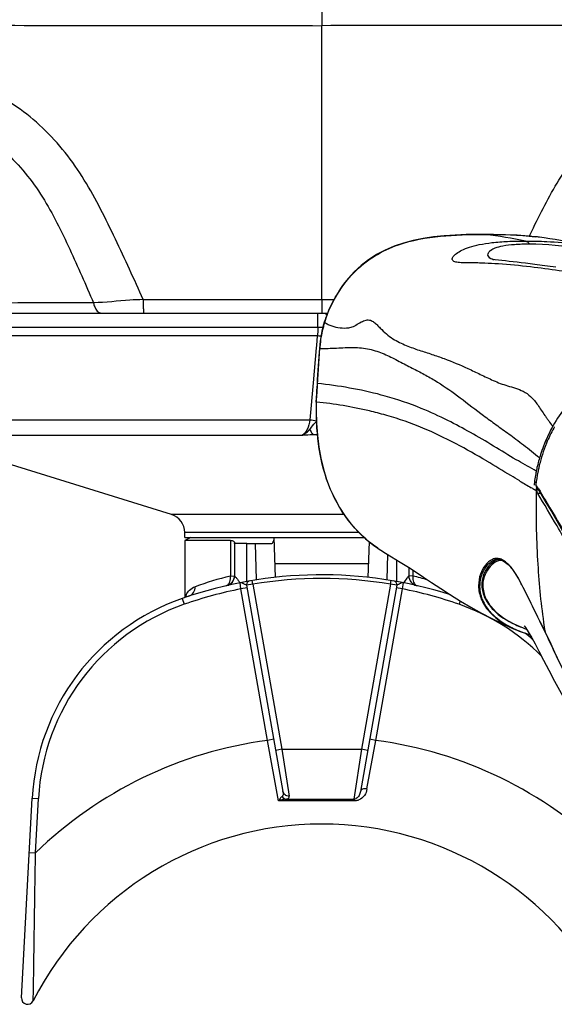
# Model space of a CAD drawing. Units: millimetres. Extents: x 0 to 420, y 0 to 297.
# Drawn here: x 120 to 129, y 214 to 229 of the extents above; entities that cross this region are included whole.
import ezdxf

# ---------------------------------------------------------------- set-up
doc = ezdxf.new("R2010")
doc.units = ezdxf.units.MM
doc.header["$LTSCALE"] = 23.1
doc.layers.get('0').update_dxf_attribs({"linetype": 'CONTINUOUS'})
doc.layers.add('ASSI', color=7, linetype='CONTINUOUS')

msp = doc.modelspace()

# ---------------------------------------------------------------- linework, layer by layer
at = {"color": 9, "linetype": 'CONTINUOUS'}
for p, q in [((125.1343, 229.8614), (125.1343, 229.3971)), ((125.1343, 225.0011), (125.1343, 229.3971)), ((127.732, 226.0478), (127.766, 226.0479)), ((127.7645, 226.048), (127.766, 226.0479)), ((128.4702, 226.0204), (128.4838, 226.0489)), ((122.2681, 225.0011), (125.1343, 225.0011)), ((125.1343, 225.0011), (125.1343, 224.7863)), ((125.1343, 225.0011), (125.3296, 225.0011)), ((125.0987, 224.1563), (125.1029, 224.2189)), ((125.1031, 224.2188), (125.136, 224.2183)), ((125.136, 224.2183), (125.1676, 224.2181)), ((125.0694, 223.7183), (125.0987, 224.1563)), ((125.0655, 223.6612), (125.0694, 223.7183)), ((125.1314, 223.6485), (125.065, 223.6557)), ((125.0652, 223.6558), (125.0655, 223.6612)), ((125.0478, 223.358), (125.0513, 223.4246)), ((128.5806, 222.0695), (128.5507, 222.0695)), ((128.6515, 221.8902), (128.605, 221.8902)), ((125.4966, 221.5518), (122.7231, 221.5518)), ((125.7329, 221.2652), (122.9343, 221.2652)), ((123.6677, 221.1363), (123.6677, 220.5662)), ((123.9313, 220.479), (123.9315, 221.0863)), ((124.09, 220.5052), (124.0699, 221.0863)), ((126.1928, 220.9154), (126.1786, 220.5056)), ((126.3373, 220.825), (126.3374, 220.4779)), ((123.6677, 220.5662), (123.7343, 220.5692)), ((126.601, 220.5662), (126.5343, 220.5692)), ((126.601, 220.5662), (126.601, 220.6582)), ((123.838, 220.3597), (123.8225, 220.4586)), ((124.0278, 220.4349), (123.9293, 220.4178)), ((124.0278, 220.4349), (124.018, 220.494)), ((124.0278, 220.4349), (124.4948, 217.7863)), ((126.2409, 220.4349), (125.7739, 217.7864)), ((126.2409, 220.4349), (126.2507, 220.494)), ((126.3394, 220.4178), (126.2409, 220.4349)), ((126.4307, 220.3597), (126.4461, 220.4586)), ((128.3294, 220.4611), (128.3265, 220.4665)), ((123.9365, 220.3771), (123.838, 220.3597)), ((124.2666, 217.929), (123.838, 220.3597)), ((126.0021, 217.929), (126.4307, 220.3597)), ((126.4307, 220.3597), (126.3322, 220.3771)), ((122.8953, 220.2071), (122.9282, 220.1127)), ((127.359, 220.166), (127.3404, 220.1127)), ((128.7211, 219.6706), (128.6931, 219.7279)), ((124.365, 217.9464), (124.2666, 217.929)), ((124.4413, 216.9586), (124.2666, 217.929)), ((125.8618, 217.1492), (126.0021, 217.929)), ((126.0021, 217.929), (125.9036, 217.9464)), ((124.4948, 217.7863), (124.3963, 217.769)), ((124.4948, 217.7863), (125.7739, 217.7864)), ((124.4948, 217.7863), (124.6109, 217.0336)), ((125.7739, 217.7864), (125.6506, 216.9874)), ((125.8723, 217.769), (125.7739, 217.7863)), ((120.4859, 217.002), (120.5858, 216.9966)), ((120.5386, 216.1233), (120.5858, 216.9966)), ((120.4388, 216.1287), (120.5386, 216.1233))]:
    msp.add_line(p, q, dxfattribs=at)
at = {"color": 7, "linetype": 'CONTINUOUS'}
for p, q in [((127.9225, 225.6402), (127.8941, 225.6433)), ((127.9739, 225.6346), (127.9225, 225.6402)), ((128.029, 225.6286), (127.9739, 225.6346)), ((128.0865, 225.6222), (128.029, 225.6286)), ((128.1458, 225.6154), (128.0865, 225.6222)), ((128.2074, 225.6083), (128.1458, 225.6154)), ((128.2716, 225.6007), (128.2074, 225.6083)), ((128.3385, 225.5926), (128.2716, 225.6007)), ((128.4082, 225.5841), (128.3385, 225.5926)), ((112.8074, 224.7863), (125.2305, 224.7863)), ((125.199, 224.7054), (125.1768, 224.6389)), ((125.1768, 224.6389), (125.1605, 224.5846)), ((125.0983, 224.2248), (125.0593, 223.6386)), ((125.1024, 224.2748), (125.0983, 224.2248)), ((125.0593, 223.6386), (125.0563, 223.5909)), ((125.0475, 223.4384), (125.0433, 223.3589)), ((125.0446, 223.3587), (125.0448, 223.3588)), ((125.0495, 223.3579), (125.0475, 223.3581)), ((126.1827, 223.1419), (126.1625, 223.1477)), ((127.2925, 222.6871), (127.2818, 222.6926)), ((127.7882, 222.4099), (127.7833, 222.4128)), ((128.3166, 222.0903), (128.3141, 222.0918)), ((128.5148, 221.9756), (128.501, 221.9835)), ((128.5832, 221.9943), (128.5823, 221.9849)), ((128.579, 221.9396), (128.5668, 221.9464)), ((128.5914, 221.9298), (128.579, 221.9379)), ((128.58, 221.948), (128.5795, 221.9391)), ((123.7343, 221.0863), (123.7343, 220.5692)), ((123.9315, 221.0863), (124.3346, 221.0863)), ((124.3916, 220.5453), (124.3693, 221.1863)), ((125.897, 221.1176), (125.877, 220.5449)), ((124.3838, 220.7667), (125.8849, 220.7667)), ((127.9651, 220.8326), (127.9643, 220.8326)), ((126.5343, 220.7013), (126.5343, 220.5692)), ((123.9293, 220.4178), (124.5125, 217.1104)), ((126.3394, 220.4178), (125.7562, 217.1104)), ((128.2965, 220.5191), (128.3261, 220.4647)), ((128.3284, 220.4605), (128.3261, 220.4647)), ((128.3284, 220.4605), (128.3596, 220.4002)), ((122.8953, 220.2071), (122.8954, 220.2071)), ((128.2675, 219.7783), (128.3706, 219.7327)), ((128.1673, 219.7429), (128.2435, 219.709)), ((128.2407, 219.7102), (128.2435, 219.709)), ((128.3706, 219.7327), (128.4295, 219.7064)), ((128.6896, 219.7327), (128.7225, 219.6656)), ((128.7233, 219.666), (128.721, 219.6706)), ((120.313, 213.7995), (120.4859, 217.002))]:
    msp.add_line(p, q, dxfattribs=at)
for points in [[(127.7645, 226.048), (127.6396, 226.0473), (127.4553, 226.0437), (127.2757, 226.0362), (127.1009, 226.0242), (126.9307, 226.0068), (126.7645, 225.9824), (126.6031, 225.95), (126.4474, 225.9084), (126.2969, 225.8568), (126.1527, 225.795), (126.0163, 225.7228), (125.8878, 225.64), (125.7681, 225.5476), (125.6582, 225.4469), (125.5576, 225.3381), (125.4667, 225.2223), (125.3857, 225.1008), (125.3141, 224.9735), (125.2518, 224.8413), (125.199, 224.7054)], [(128.5643, 226.0105), (128.4541, 226.0218), (128.2731, 226.035), (128.0861, 226.0433), (127.8933, 226.0473), (127.7645, 226.048)], [(129.6495, 225.8298), (129.5802, 225.8436), (129.5095, 225.8574), (129.4373, 225.8711), (129.3637, 225.8849), (129.2887, 225.8985), (129.212, 225.9121), (129.1334, 225.9257), (129.053, 225.9391), (128.9705, 225.9524), (128.8853, 225.9657), (128.797, 225.9789), (128.7058, 225.9919), (128.6344, 226.0017)], [(128.8953, 225.5199), (128.8497, 225.5263), (128.805, 225.5324), (128.7613, 225.5384), (128.7186, 225.5441), (128.6769, 225.5497), (128.636, 225.5551), (128.596, 225.5603), (128.5568, 225.5653), (128.5185, 225.5702), (128.481, 225.575), (128.4082, 225.5841)], [(125.1605, 224.5846), (125.1444, 224.5234), (125.1305, 224.4618), (125.1189, 224.3998), (125.1095, 224.3374), (125.1024, 224.2748)], [(125.0563, 223.5909), (125.0533, 223.5417), (125.0504, 223.4908), (125.0475, 223.4384)], [(125.0446, 223.3587), (125.0441, 223.2205), (125.05, 223.0176), (125.0645, 222.8219), (125.0878, 222.6347), (125.1198, 222.4558), (125.1613, 222.2831), (125.2123, 222.1174), (125.2727, 221.9597), (125.3431, 221.8084), (125.4228, 221.6646), (125.5115, 221.529), (125.6103, 221.3999), (125.7191, 221.2784), (125.8374, 221.1657), (125.9674, 221.0609), (126.0344, 221.0135)], [(128.5794, 222.0099), (128.6532, 221.8874), (128.7367, 221.7476), (128.8231, 221.602), (128.9124, 221.4503), (129.0041, 221.293), (129.0968, 221.1315), (129.1894, 220.9668), (129.2813, 220.7994), (129.3714, 220.6307)], [(126.1346, 220.9492), (126.2579, 220.8742), (126.3946, 220.7896), (126.5272, 220.7059), (126.6506, 220.6262), (126.7696, 220.5476), (126.899, 220.4614), (127.0458, 220.3642), (127.2031, 220.2626), (127.3638, 220.1631), (127.5304, 220.0652), (127.702, 219.9703), (127.8655, 219.8856), (128.0205, 219.8103), (128.1673, 219.7429)], [(127.9643, 220.8326), (127.9692, 220.8326), (128.0084, 220.8266)], [(128.0084, 220.8266), (128.0482, 220.8107), (128.0889, 220.785)], [(128.0889, 220.785), (128.1295, 220.7502), (128.1697, 220.7072), (128.2109, 220.6546), (128.2534, 220.5916), (128.2965, 220.5191)], [(128.3596, 220.4002), (128.4043, 220.3124), (128.4497, 220.2218), (128.4959, 220.1286), (128.5429, 220.0329), (128.5908, 219.9349), (128.6397, 219.8348), (128.6896, 219.7327)], [(128.4042, 219.7488), (128.3889, 219.7664), (128.393, 219.761), (128.4089, 219.7381), (128.4345, 219.6987), (128.4677, 219.644), (128.509, 219.5719), (128.5608, 219.4777), (128.6244, 219.3584), (128.6984, 219.217), (128.7816, 219.0572), (128.8751, 218.879), (128.9791, 218.6846), (129.0905, 218.482), (129.2098, 218.2731), (129.3379, 218.059), (129.4726, 217.8465), (129.6135, 217.6383), (129.762, 217.4343), (129.9186, 217.2363), (130.0829, 217.0465), (130.2567, 216.8647), (130.4438, 216.6891), (130.6456, 216.5196)], [(128.7224, 219.6656), (128.7907, 219.5241), (128.875, 219.3456), (128.9605, 219.1644), (129.0487, 218.9814), (129.1392, 218.7973), (129.2318, 218.6122), (129.3267, 218.4269), (129.4242, 218.242), (129.5251, 218.0577), (129.6297, 217.8746), (129.7381, 217.6935), (129.8512, 217.5141), (129.9692, 217.3374), (130.0928, 217.1641), (130.2235, 216.994), (130.362, 216.8282), (130.5093, 216.6682), (130.6667, 216.5149), (130.8344, 216.3698)]]:
    msp.add_lwpolyline(points, dxfattribs=at)
for centre, radius, start, end in [((128.1287, 222.2343), 3.8012, 82.35609, 83.41756), ((131.2596, 221.6673), 2.7442, 151.59091, 158.97886), ((130.9825, 221.7787), 2.419, 151.30536, 157.65562), ((130.9704, 221.7849), 2.4054, 150.79965, 151.29714), ((122.4139, 213.3659), 10.5204, 59.3107, 62.37219), ((131.0134, 221.7668), 2.4521, 159.08301, 167.46697), ((131.0339, 221.7448), 2.5059, 158.79531, 162.12484), ((130.9981, 221.7721), 2.436, 157.65257, 159.07078), ((130.9225, 221.7804), 2.3889, 162.11857, 167.27445), ((130.8555, 221.7963), 2.3201, 167.2931, 169.04629), ((131.0308, 221.7629), 2.47, 167.46608, 169.05877), ((131.0558, 221.7517), 2.5253, 169.55699, 172.12609), ((130.686, 221.8195), 2.1492, 168.7952, 169.54768), ((131.0346, 221.7622), 2.4739, 169.05875, 173.71453), ((134.3238, 232.2817), 11.8304, 239.48431, 240.51555), ((129.0262, 222.0111), 0.4789, 172.98822, 178.3455), ((130.8505, 221.7794), 2.3181, 172.10767, 172.80981), ((125.7706, 222.2561), 2.8248, 354.68068, 354.84496), ((129.0837, 222.0086), 0.4976, 180.48599, 181.19739), ((129.1481, 222.0101), 0.5619, 181.2073, 182.29974), ((137.43, 237.765), 18.1324, 240.5496, 240.73826), ((122.6343, 221.2652), 0.3, 0, 72.78187), ((127.2722, 222.8332), 2.2008, 235.79686, 238.87615), ((127.9474, 220.6765), 0.1718, 97.99029, 102.40669), ((125.1343, 213.7863), 6.8, 72.29863, 109.22437), ((123.5743, 220.5692), 0.16, 282.94732, 359.99859), ((126.6943, 220.5692), 0.16, 180.0011, 257.05161), ((123.9884, 220.4282), 0.06, 99.78927, 190), ((126.2803, 220.4282), 0.06, 350.00127, 80.21009), ((126.3605, 219.4381), 2.2188, 27.7355, 29.15158), ((124.0807, 216.8079), 3.6, 109.22437, 176.90894), ((128.2699, 220.4303), 0.6186, 202.35491, 209.87013), ((128.878, 221.1457), 1.5705, 244.12365, 246.05877), ((128.9292, 221.2626), 1.6982, 246.1825, 250.85293), ((128.9759, 221.3904), 1.8343, 250.78638, 251.75721), ((126.188, 216.8079), 3.6, 49.57318, 52.17242), ((128.9901, 221.4335), 1.8797, 251.75714, 252.60026), ((129.0075, 221.4895), 1.9383, 252.60349, 254.16647), ((125.1343, 211.3863), 5.2, 27.01969, 152.98031), ((120.4128, 213.7941), 0.1, 176.90894, 332.98031)]:
    msp.add_arc(centre, radius, start, end, dxfattribs=at)
at = {"color": 9, "linetype": 'CONTINUOUS'}
for centre, radius, start, end in [((124.9091, -1033.4276), 1258.3835, 90.1565874, 90.3044796), ((127.4028, 223.9344), 2.3297, 160.77297, 162.5066), ((126.8603, 224.1052), 1.7609, 164.80466, 174.00573), ((126.8656, 224.1038), 1.7664, 162.50675, 164.80431), ((125.5813, 225.3091), 0.7843, 239.29653, 241.71254), ((126.8412, 224.1075), 1.7417, 176.15253, 176.33412), ((126.8463, 224.1071), 1.7468, 174.01943, 176.15159), ((146.3219, 222.2874), 21.301, 176.49313, 176.93953), ((139.2668, 222.7127), 14.2331, 176.20025, 176.46495), ((123.4116, 218.8127), 6.0859, 31.18456, 31.94807), ((127.9651, 220.6627), 0.1699, 90.28599, 92.78831), ((125.1469, 214.6228), 6.1247, 103.97618, 109.52504), ((123.574, 220.5694), 0.1612, 346.82092, 359.4652), ((126.6934, 220.5693), 0.16, 180.50754, 186.88167), ((125.1155, 214.6005), 6.1478, 73.7261, 76.01717), ((123.576, 220.5687), 0.1591, 282.99273, 346.88717), ((125.1343, 213.7863), 6.74, 80.55077, 99.44923), ((126.6953, 220.5695), 0.1619, 186.87484, 193.17221), ((126.6926, 220.5687), 0.1591, 193.11243, 257.00176), ((126.6873, 220.4779), 0.0695, 246.59131, 256.87806), ((126.6978, 219.6148), 1.8379, 27.60497, 27.75446), ((119.7664, 215.9913), 9.6593, 27.32495, 27.56383), ((118.4074, 215.2894), 11.1889, 27.07234, 27.32405), ((125.1343, 213.7863), 6.7, 101.15634, 109.22437), ((123.2064, 220.1502), 0.2719, 155.31642, 164.29214), ((125.1343, 213.7863), 6.7, 70.77563, 78.84366), ((124.0807, 216.8079), 3.5, 109.22437, 176.90894), ((126.188, 216.8079), 3.5, 44.90863, 70.77563), ((128.9335, 221.3029), 1.6663, 245.43303, 247.57278), ((136.8659, 221.0048), 8.2532, 188.23741, 189.30386), ((128.9305, 221.2455), 1.6804, 247.6719, 248.50051), ((128.9927, 221.4457), 1.8209, 247.56548, 249.10897), ((128.9533, 221.3042), 1.7434, 248.50905, 250.55033), ((128.9761, 221.3681), 1.8112, 250.54354, 251.75168), ((128.9916, 221.415), 1.8606, 251.75072, 252.59431), ((129.0072, 221.4651), 1.9131, 252.59608, 253.9256), ((125.1343, 211.3863), 6.6, 97.55512, 134.13265), ((125.1343, 211.3863), 6.6, 45.86735, 82.44488), ((125.6499, 217.0761), 0.0887, 270.50867, 295.20398)]:
    msp.add_arc(centre, radius, start, end, dxfattribs=at)
for points, knots in [([(115.5867, 229.4233), (117.1769, 229.4179), (120.3594, 229.3961), (123.542, 229.3989), (125.1343, 229.3971)], [0, 0, 0, 0, 0.4996564, 1, 1, 1, 1]), ([(134.6819, 229.4233), (133.0918, 229.4179), (129.9093, 229.3961), (126.7267, 229.3989), (125.1343, 229.3971)], [0, 0, 0, 0, 0.4996564, 1, 1, 1, 1]), ([(122.2681, 225.0011), (122.1236, 225.3272), (121.8244, 225.9749), (121.3538, 226.9379), (120.8012, 227.6544), (120.2426, 228.1052), (119.6229, 228.4673), (118.7781, 228.7778), (117.3811, 229.0867), (116.3168, 229.229), (115.6062, 229.3026)], [0, 0, 0, 0, 0.1247909, 0.2496963, 0.3745539, 0.4371784, 0.4997963, 0.6249239, 0.750032, 1, 1, 1, 1]), ([(128.4838, 226.0489), (128.6168, 226.3277), (128.8933, 226.8811), (129.4406, 227.6389), (130.1706, 228.2302), (131.0195, 228.6203), (131.9126, 228.8794), (133.1272, 229.1176), (134.0476, 229.2389), (134.6625, 229.3026)], [0, 0, 0, 0, 0.1248938, 0.2498149, 0.3747826, 0.4998938, 0.6250042, 0.7500858, 1, 1, 1, 1]), ([(115.5972, 228.7512), (116.2207, 228.6705), (117.153, 228.5199), (118.3786, 228.233), (119.2709, 227.9181), (120.085, 227.4135), (120.6795, 226.6624), (121.0941, 225.8146), (121.3439, 225.2386), (121.4699, 224.9512)], [0, 0, 0, 0, 0.2500538, 0.3751584, 0.5002416, 0.6252419, 0.7502032, 0.8751843, 1, 1, 1, 1]), ([(126.3669, 225.8812), (126.5845, 225.9567), (127.0431, 226.0354), (127.5026, 226.0472), (127.732, 226.0478)], [0, 0, 0, 0, 0.5010294, 1, 1, 1, 1]), ([(127.9721, 225.5735), (127.8996, 225.5785), (127.7902, 225.5846), (127.6432, 225.5898), (127.532, 225.5916), (127.4259, 225.5917), (127.3444, 225.5949), (127.2901, 225.6035), (127.2605, 225.6127), (127.2395, 225.6267), (127.2259, 225.6555), (127.2492, 225.7024), (127.3041, 225.7497), (127.3926, 225.8012), (127.516, 225.8484), (127.6784, 225.8894), (127.8839, 225.9201), (128.1324, 225.9383), (128.3126, 225.9416), (128.4091, 225.9416)], [0, 0, 0, 0, 0.1077512, 0.1626691, 0.218271, 0.2727659, 0.3200806, 0.3390987, 0.3542655, 0.3658496, 0.375546, 0.3986623, 0.4347921, 0.4845596, 0.5489194, 0.6304987, 0.7326211, 0.8568726, 1, 1, 1, 1]), ([(128.4091, 225.9416), (128.5237, 225.9416), (128.953, 225.9323), (129.3817, 225.883), (129.6905, 225.8215)], [0, 0, 0, 0, 0.266893, 1, 1, 1, 1]), ([(128.4091, 225.9416), (128.4145, 225.9406), (128.4395, 225.9322), (128.4587, 225.9125), (128.4713, 225.8963)], [0, 0, 0, 0, 0.2126439, 1, 1, 1, 1]), ([(125.2031, 224.7016), (125.297, 224.9709), (125.5244, 225.355), (125.9725, 225.714), (126.2331, 225.8347), (126.3669, 225.8812)], [0, 0, 0, 0, 0.5007939, 0.7513534, 1, 1, 1, 1]), ([(127.8531, 225.6573), (127.831, 225.6693), (127.7975, 225.7016), (127.8112, 225.7596), (127.8539, 225.801), (127.9338, 225.8396), (128.0633, 225.8717), (128.2479, 225.8926), (128.3908, 225.8963), (128.4713, 225.8963)], [0, 0, 0, 0, 0.0935283, 0.1402892, 0.2059185, 0.3086027, 0.4680677, 0.7003436, 1, 1, 1, 1]), ([(128.4713, 225.8963), (128.7476, 225.8963), (129.1207, 225.8615), (129.5503, 225.7533), (129.7614, 225.6902), (129.9209, 225.6453), (130.0768, 225.6156), (130.2426, 225.5962), (130.4294, 225.5655), (130.6802, 225.5218), (130.8692, 225.4865), (130.997, 225.4621)], [0, 0, 0, 0, 0.3229004, 0.433399, 0.5173064, 0.5804208, 0.6268266, 0.7025331, 0.7753886, 0.847979, 1, 1, 1, 1]), ([(127.9032, 225.638), (127.8985, 225.6393), (127.8813, 225.6444), (127.8645, 225.651), (127.8531, 225.6573)], [0, 0, 0, 0, 0.2711036, 1, 1, 1, 1]), ([(132.3633, 224.7363), (132.0083, 224.7367), (131.4526, 224.8743), (130.7421, 225.066), (130.2237, 225.1935), (129.775, 225.3023), (129.3585, 225.3942), (128.934, 225.4691), (128.4708, 225.5306), (128.1445, 225.5618), (127.9721, 225.5735)], [0, 0, 0, 0, 0.2379126, 0.3774347, 0.4947048, 0.5953775, 0.6869129, 0.7804461, 0.8841797, 1, 1, 1, 1]), ([(122.2681, 225.0011), (122.1969, 225.0008), (121.9304, 224.9898), (121.6654, 224.9524), (121.4699, 224.9512)], [0, 0, 0, 0, 0.2669881, 1, 1, 1, 1]), ([(122.2684, 225.0011), (122.2685, 224.9732), (122.2689, 224.9223), (122.2693, 224.8619), (122.2709, 224.8244), (122.2706, 224.8036), (122.2731, 224.7947), (122.2719, 224.7863), (122.2732, 224.7863)], [0, 0, 0, 0, 0.3900004, 0.7126948, 0.8348437, 0.9253026, 0.9808235, 1, 1, 1, 1]), ([(121.47, 224.9512), (121.4741, 224.9285), (121.4903, 224.8622), (121.5467, 224.7863), (121.5949, 224.7863)], [0, 0, 0, 0, 0.3231102, 1, 1, 1, 1]), ([(125.2649, 224.5918), (125.3069, 224.574), (125.3958, 224.5477), (125.5126, 224.5427), (125.5959, 224.5533), (125.6469, 224.5698), (125.6995, 224.6024), (125.7637, 224.6433), (125.8416, 224.6771), (125.917, 224.6754), (125.9763, 224.6412), (126.0253, 224.5951), (126.0891, 224.5294), (126.1692, 224.4506), (126.3055, 224.3497), (126.4856, 224.2651), (126.6978, 224.1884), (126.9031, 224.1252), (127.1659, 224.0335), (127.4244, 223.9246), (127.6849, 223.801), (127.856, 223.7177), (128.0024, 223.6554), (128.164, 223.6039), (128.3398, 223.5599), (128.5028, 223.4456), (128.5903, 223.3334), (128.6605, 223.2283), (128.7081, 223.1572), (128.7507, 223.1014), (128.7891, 223.0418), (128.8205, 222.9979), (128.8458, 222.9729)], [0, 0, 0, 0, 0.0329908, 0.0662154, 0.0837239, 0.0933786, 0.1046509, 0.1282278, 0.1485973, 0.1649936, 0.1804972, 0.1968209, 0.2136043, 0.2466769, 0.2778625, 0.3355928, 0.389572, 0.4408986, 0.4907024, 0.5906415, 0.6432839, 0.6990479, 0.7280997, 0.7580663, 0.8217214, 0.8573225, 0.899582, 0.9236541, 0.9487494, 0.9613709, 0.974304, 1, 1, 1, 1]), ([(125.1768, 224.6389), (125.1766, 224.6383), (125.1782, 224.6364), (125.1797, 224.6355), (125.1809, 224.6347)], [0, 0, 0, 0, 0.3177131, 1, 1, 1, 1]), ([(125.0983, 224.2248), (125.0983, 224.2237), (125.0996, 224.2212), (125.1017, 224.2197), (125.1031, 224.2188)], [0, 0, 0, 0, 0.3960042, 1, 1, 1, 1]), ([(125.1676, 224.2181), (125.2594, 224.2179), (125.4402, 224.2282), (125.7064, 224.2404), (125.9618, 224.1998), (126.1935, 224.1104), (126.4044, 223.998), (126.6086, 223.8919), (126.8064, 223.7906), (127.0596, 223.6426), (127.3685, 223.4239), (127.673, 223.1835), (127.937, 222.9921), (128.1117, 222.8684), (128.2575, 222.7597), (128.3775, 222.6679), (128.5053, 222.5714), (128.5884, 222.4985), (128.635, 222.4682)], [0, 0, 0, 0, 0.0689763, 0.1361084, 0.1998903, 0.2616204, 0.3218818, 0.3794501, 0.4346157, 0.4888987, 0.5997332, 0.7186496, 0.7805513, 0.8447812, 0.8795385, 0.9172683, 0.9583092, 1, 1, 1, 1]), ([(125.0608, 223.6616), (125.0608, 223.6606), (125.0619, 223.6582), (125.0638, 223.6568), (125.0651, 223.656)], [0, 0, 0, 0, 0.4022219, 1, 1, 1, 1]), ([(128.5446, 222.2693), (128.4503, 222.3261), (128.2288, 222.4442), (127.8953, 222.655), (127.5304, 222.8664), (127.1457, 223.074), (126.6934, 223.2824), (126.0221, 223.5105), (125.4766, 223.6092), (125.1314, 223.6485)], [0, 0, 0, 0, 0.0888442, 0.2023885, 0.3182539, 0.4291174, 0.5550714, 0.7196934, 1, 1, 1, 1]), ([(128.5792, 221.9392), (128.5729, 221.5656), (128.5862, 220.8579), (128.65, 220.1525), (128.6978, 219.8224)], [0, 0, 0, 0, 0.5283097, 1, 1, 1, 1]), ([(128.6181, 221.9639), (128.6796, 221.8624), (128.8484, 221.5784), (129.1467, 221.0753), (129.3687, 220.6652), (129.4843, 220.4385)], [0, 0, 0, 0, 0.2030764, 0.5648098, 1, 1, 1, 1]), ([(127.9568, 220.8324), (127.905, 220.8299), (127.8288, 220.7841), (127.7592, 220.6994), (127.6971, 220.5895), (127.6565, 220.4131), (127.683, 220.2636), (127.7128, 220.1898)], [0, 0, 0, 0, 0.2020215, 0.3118799, 0.4293882, 0.6900526, 1, 1, 1, 1]), ([(127.9228, 220.8141), (127.8808, 220.7934), (127.8062, 220.7221), (127.7214, 220.5858), (127.6916, 220.4012), (127.7263, 220.273), (127.7567, 220.2104)], [0, 0, 0, 0, 0.204952, 0.4376906, 0.6951482, 1, 1, 1, 1]), ([(127.9215, 220.788), (127.8817, 220.7634), (127.8107, 220.6907), (127.7317, 220.552), (127.7106, 220.368), (127.7508, 220.2428), (127.7835, 220.1817)], [0, 0, 0, 0, 0.2064787, 0.4383463, 0.6942516, 1, 1, 1, 1]), ([(123.6481, 220.45), (123.6528, 220.4577), (123.6694, 220.494), (123.6716, 220.5357), (123.6677, 220.5662)], [0, 0, 0, 0, 0.2263017, 1, 1, 1, 1]), ([(123.7343, 220.5692), (123.7343, 220.569), (123.7345, 220.5684), (123.735, 220.568), (123.7353, 220.5679)], [0, 0, 0, 0, 0.4710022, 1, 1, 1, 1]), ([(123.7353, 220.5679), (123.7377, 220.5667), (123.7428, 220.5601), (123.7481, 220.5543), (123.7514, 220.5502)], [0, 0, 0, 0, 0.3389859, 1, 1, 1, 1]), ([(126.5334, 220.5679), (126.5313, 220.5668), (126.5266, 220.5611), (126.522, 220.556), (126.519, 220.5524)], [0, 0, 0, 0, 0.3412838, 1, 1, 1, 1]), ([(126.5343, 220.5692), (126.5343, 220.569), (126.5342, 220.5684), (126.5337, 220.568), (126.5334, 220.5679)], [0, 0, 0, 0, 0.471389, 1, 1, 1, 1]), ([(126.601, 220.5662), (126.5996, 220.5554), (126.5972, 220.516), (126.6056, 220.4746), (126.6206, 220.45)], [0, 0, 0, 0, 0.2727025, 1, 1, 1, 1]), ([(123.7514, 220.5502), (123.7564, 220.5441), (123.78, 220.5139), (123.8026, 220.4829), (123.8204, 220.4582)], [0, 0, 0, 0, 0.2044292, 1, 1, 1, 1]), ([(123.9293, 220.4178), (123.929, 220.4196), (123.9227, 220.4223), (123.9133, 220.4261), (123.8985, 220.4317), (123.8771, 220.4413), (123.8534, 220.4544), (123.8316, 220.4604), (123.8225, 220.4586)], [0, 0, 0, 0, 0.0477308, 0.147292, 0.2868042, 0.4471643, 0.7597104, 1, 1, 1, 1]), ([(126.4461, 220.4586), (126.4371, 220.4604), (126.4152, 220.4544), (126.3916, 220.4412), (126.3701, 220.4317), (126.3554, 220.4261), (126.346, 220.4223), (126.3397, 220.4196), (126.3394, 220.4178)], [0, 0, 0, 0, 0.2403778, 0.5529118, 0.7132818, 0.8527711, 0.9522915, 1, 1, 1, 1]), ([(126.519, 220.5524), (126.514, 220.5463), (126.4897, 220.5153), (126.4665, 220.4835), (126.4481, 220.458)], [0, 0, 0, 0, 0.2009934, 1, 1, 1, 1]), ([(126.6206, 220.45), (126.623, 220.4459), (126.6332, 220.4313), (126.6477, 220.4194), (126.6597, 220.4142)], [0, 0, 0, 0, 0.2685558, 1, 1, 1, 1]), ([(128.3273, 220.4646), (128.3274, 220.4652), (128.3278, 220.4665), (128.3285, 220.4677), (128.3289, 220.4683)], [0, 0, 0, 0, 0.4556124, 1, 1, 1, 1]), ([(128.3295, 220.4604), (128.3296, 220.461), (128.33, 220.4623), (128.3307, 220.4635), (128.3311, 220.4641)], [0, 0, 0, 0, 0.4555068, 1, 1, 1, 1]), ([(122.9594, 220.2638), (122.9725, 220.2924), (123.0107, 220.3475), (123.0679, 220.3839), (123.0999, 220.3953)], [0, 0, 0, 0, 0.4814717, 1, 1, 1, 1]), ([(123.003, 220.2437), (123.0324, 220.2534), (123.0867, 220.2965), (123.1023, 220.3631), (123.1007, 220.3956)], [0, 0, 0, 0, 0.4874339, 1, 1, 1, 1]), ([(128.6931, 219.7279), (128.664, 219.7873), (128.5574, 220.0057), (128.4509, 220.2241), (128.3704, 220.3816)], [0, 0, 0, 0, 0.2721829, 1, 1, 1, 1]), ([(127.7128, 220.1898), (127.7174, 220.1783), (127.7388, 220.1299), (127.7665, 220.0845), (127.7905, 220.0519)], [0, 0, 0, 0, 0.2343203, 1, 1, 1, 1]), ([(127.7567, 220.2104), (127.7611, 220.2013), (127.7807, 220.1633), (127.8043, 220.1274), (127.824, 220.1014)], [0, 0, 0, 0, 0.2362765, 1, 1, 1, 1]), ([(127.7835, 220.1817), (127.8024, 220.1463), (127.9215, 219.9696), (128.11, 219.8481), (128.267, 219.7785)], [0, 0, 0, 0, 0.1893737, 1, 1, 1, 1]), ([(127.824, 220.1014), (127.8451, 220.0735), (127.9605, 219.9415), (128.1135, 219.8456), (128.2407, 219.7874)], [0, 0, 0, 0, 0.199877, 1, 1, 1, 1]), ([(127.7905, 220.0519), (127.8098, 220.0256), (127.9122, 219.905), (128.0455, 219.8131), (128.1562, 219.7545)], [0, 0, 0, 0, 0.2064314, 1, 1, 1, 1]), ([(128.1562, 219.7545), (128.1667, 219.749), (128.2111, 219.7262), (128.2567, 219.7056), (128.2921, 219.6911)], [0, 0, 0, 0, 0.2359655, 1, 1, 1, 1]), ([(128.7239, 219.6655), (128.7241, 219.666), (128.7245, 219.6671), (128.7251, 219.6681), (128.7255, 219.6686)], [0, 0, 0, 0, 0.4564681, 1, 1, 1, 1]), ([(124.5125, 217.1104), (124.5138, 217.1027), (124.5162, 217.0847), (124.5164, 217.0565), (124.5061, 217.0372), (124.4985, 217.0312)], [0, 0, 0, 0, 0.2801303, 0.6522158, 1, 1, 1, 1]), ([(124.6109, 217.0337), (124.5883, 217.0332), (124.5419, 217.0472), (124.5162, 217.089), (124.5125, 217.1104)], [0, 0, 0, 0, 0.5100902, 1, 1, 1, 1]), ([(125.7562, 217.1104), (125.7523, 217.0881), (125.7411, 217.0433), (125.7085, 217.0057), (125.6877, 216.9958)], [0, 0, 0, 0, 0.4955134, 1, 1, 1, 1]), ([(125.8618, 217.1492), (125.8552, 217.1127), (125.83, 217.0388), (125.7676, 216.987), (125.732, 216.9728)], [0, 0, 0, 0, 0.4916862, 1, 1, 1, 1]), ([(125.8618, 217.1491), (125.8494, 217.1511), (125.8251, 217.1522), (125.7863, 217.1462), (125.759, 217.1263), (125.7562, 217.1104)], [0, 0, 0, 0, 0.3141025, 0.5959401, 1, 1, 1, 1]), ([(124.4853, 217.0187), (124.4815, 217.0146), (124.4654, 216.9956), (124.4514, 216.9749), (124.4413, 216.9586)], [0, 0, 0, 0, 0.2266874, 1, 1, 1, 1]), ([(124.5346, 216.9849), (124.5269, 216.9837), (124.4951, 216.9775), (124.4641, 216.9676), (124.4413, 216.9586)], [0, 0, 0, 0, 0.2415798, 1, 1, 1, 1]), ([(125.6353, 216.9589), (125.4362, 216.9594), (125.0381, 216.9606), (124.6401, 216.9587), (124.4413, 216.9586)], [0, 0, 0, 0, 0.500453, 1, 1, 1, 1]), ([(124.4985, 217.0312), (124.5054, 217.0191), (124.5232, 216.998), (124.5497, 216.9882), (124.5623, 216.9877)], [0, 0, 0, 0, 0.5259515, 1, 1, 1, 1]), ([(124.5623, 216.9877), (124.5713, 216.9885), (124.5863, 216.9903), (124.6054, 216.9997), (124.6128, 217.0164), (124.6119, 217.0277), (124.6109, 217.0336)], [0, 0, 0, 0, 0.3472241, 0.5758339, 0.7697204, 1, 1, 1, 1]), ([(124.5623, 216.9877), (124.7436, 216.9866), (125.1064, 216.9865), (125.4692, 216.9865), (125.6506, 216.9874)], [0, 0, 0, 0, 0.499885, 1, 1, 1, 1]), ([(125.6345, 216.9589), (125.6368, 216.9625), (125.6407, 216.9689), (125.6431, 216.9773), (125.6462, 216.9823), (125.6493, 216.9842), (125.6499, 216.987), (125.651, 216.9874)], [0, 0, 0, 0, 0.3822009, 0.6716189, 0.7923955, 0.8996455, 1, 1, 1, 1]), ([(125.6508, 216.9873), (125.6534, 216.9856), (125.6549, 216.9743), (125.6567, 216.9655), (125.6574, 216.9588)], [0, 0, 0, 0, 0.3146535, 1, 1, 1, 1]), ([(125.732, 216.9728), (125.7262, 216.9706), (125.702, 216.9623), (125.6762, 216.9588), (125.6567, 216.9588)], [0, 0, 0, 0, 0.2412353, 1, 1, 1, 1]), ([(120.5019, 213.7487), (120.5025, 213.7509), (120.5013, 213.7602), (120.503, 213.7798), (120.5028, 213.8113), (120.5039, 213.8525), (120.5046, 213.9018), (120.506, 213.9793), (120.5077, 214.087), (120.51, 214.226), (120.5131, 214.4298), (120.517, 214.7004), (120.5219, 215.0391), (120.527, 215.3923), (120.5325, 215.7552), (120.5365, 216), (120.5386, 216.1233)], [0, 0, 0, 0, 0.0029454, 0.0114898, 0.0250017, 0.0426413, 0.0636226, 0.0872633, 0.1405651, 0.199662, 0.2628811, 0.3980212, 0.5414376, 0.6907554, 0.8442261, 1, 1, 1, 1])]:
    msp.add_open_spline(points, degree=3, knots=knots, dxfattribs=at)
at = {"color": 7, "linetype": 'CONTINUOUS'}
for points in [[(127.766, 226.0479), (128.0324, 226.0479), (128.2998, 226.0411), (128.5645, 226.0105)], [(128.5823, 221.9849), (128.5811, 221.9726), (128.5805, 221.9603), (128.58, 221.948)], [(128.5866, 221.9875), (128.5872, 221.9725), (128.5881, 221.9574), (128.5901, 221.9424)], [(128.5901, 221.9424), (128.5907, 221.9382), (128.5914, 221.9339), (128.5923, 221.9297)], [(127.9105, 220.8443), (127.8988, 220.8417), (127.8874, 220.8379), (127.8764, 220.8332)], [(127.9681, 220.847), (127.9533, 220.8488), (127.9382, 220.8487), (127.9235, 220.8466)], [(128.0887, 220.7918), (128.0776, 220.8005), (128.066, 220.8086), (128.054, 220.8158)]]:
    msp.add_open_spline(points, degree=3, dxfattribs=at)
at = {"color": 9, "linetype": 'CONTINUOUS'}
for points in [[(128.4091, 225.9416), (128.1957, 225.9824), (127.9813, 226.019), (127.766, 226.0479)], [(125.2096, 224.6185), (125.2277, 224.6088), (125.2461, 224.5998), (125.2649, 224.5918)], [(128.5796, 222.2487), (128.5678, 222.2553), (128.5562, 222.2623), (128.5446, 222.2693)], [(127.958, 220.8061), (127.9453, 220.8013), (127.9331, 220.7951), (127.9215, 220.788)], [(127.9781, 220.8313), (127.959, 220.8288), (127.9401, 220.8226), (127.9228, 220.8141)], [(128.0347, 220.8162), (128.0091, 220.819), (127.9821, 220.8152), (127.958, 220.8061)], [(123.5972, 220.4103), (123.6095, 220.4131), (123.6212, 220.4197), (123.6305, 220.4283)], [(123.6305, 220.4283), (123.6374, 220.4346), (123.6433, 220.442), (123.6481, 220.45)], [(124.4985, 217.0312), (124.4938, 217.0274), (124.4894, 217.0232), (124.4853, 217.0187)], [(124.5346, 216.9849), (124.5438, 216.9863), (124.553, 216.9873), (124.5623, 216.9877)], [(125.6567, 216.9588), (125.6496, 216.9588), (125.6425, 216.9583), (125.6353, 216.9589)]]:
    msp.add_open_spline(points, degree=3, dxfattribs=at)
at = {"color": 7, "linetype": 'CONTINUOUS'}
for points, knots in [([(129.5135, 223.7396), (129.3401, 223.6125), (129.0106, 223.2846), (128.7858, 222.8776), (128.6977, 222.6511)], [0, 0, 0, 0, 0.4694187, 1, 1, 1, 1]), ([(125.0473, 223.3581), (125.0467, 223.3581), (125.046, 223.3583), (125.0447, 223.3584), (125.0447, 223.3587)], [0, 0, 0, 0, 0.7287555, 1, 1, 1, 1]), ([(126.0351, 221.013), (125.8548, 221.1356), (125.5318, 221.4444), (125.2129, 222.0326), (125.0622, 222.6871), (125.0456, 223.1342), (125.0492, 223.3579)], [0, 0, 0, 0, 0.2466732, 0.4955918, 0.746795, 1, 1, 1, 1]), ([(126.1625, 223.1476), (126.0759, 223.1723), (125.71, 223.2675), (125.3355, 223.3276), (125.0492, 223.3576)], [0, 0, 0, 0, 0.2383086, 1, 1, 1, 1]), ([(127.2818, 222.693), (127.1102, 222.7823), (126.7524, 222.9541), (126.3777, 223.0863), (126.1827, 223.1427)], [0, 0, 0, 0, 0.4879901, 1, 1, 1, 1]), ([(128.3141, 222.0918), (128.2668, 222.1198), (128.0912, 222.2255), (127.9172, 222.3339), (127.7882, 222.4105)], [0, 0, 0, 0, 0.2680177, 1, 1, 1, 1]), ([(128.5756, 222.033), (128.5754, 222.0308), (128.5749, 222.023), (128.5764, 222.0148), (128.5793, 222.01)], [0, 0, 0, 0, 0.2861577, 1, 1, 1, 1]), ([(128.605, 221.8902), (128.6036, 221.8925), (128.5971, 221.9048), (128.5947, 221.9188), (128.5923, 221.9297)], [0, 0, 0, 0, 0.1955776, 1, 1, 1, 1]), ([(133.9777, 215.805), (133.7547, 215.805), (133.3042, 215.8648), (132.6642, 216.0939), (132.0626, 216.4176), (131.5223, 216.8302), (131.0618, 217.3125), (130.6964, 217.8413), (130.4074, 218.3799), (130.0859, 219.0579), (129.7311, 219.8367), (129.3197, 220.6577), (128.9429, 221.3247), (128.7095, 221.7173), (128.605, 221.8902)], [0, 0, 0, 0, 0.0780564, 0.1572454, 0.2368867, 0.316278, 0.3942373, 0.4692777, 0.5405345, 0.6079854, 0.7319239, 0.840105, 0.9292937, 1, 1, 1, 1]), ([(124.3346, 221.0863), (124.3403, 221.0926), (124.3586, 221.1153), (124.3707, 221.1448), (124.37, 221.1656)], [0, 0, 0, 0, 0.2907651, 1, 1, 1, 1]), ([(127.8764, 220.8332), (127.8319, 220.8137), (127.7526, 220.74), (127.6732, 220.5924), (127.6418, 220.4002), (127.6698, 220.263), (127.6977, 220.195)], [0, 0, 0, 0, 0.2030634, 0.4318083, 0.692979, 1, 1, 1, 1]), ([(128.054, 220.8158), (128.0467, 220.8201), (128.0198, 220.8347), (127.99, 220.8443), (127.9681, 220.847)], [0, 0, 0, 0, 0.2778623, 1, 1, 1, 1]), ([(128.2982, 220.5189), (128.2653, 220.5779), (128.2045, 220.6761), (128.1262, 220.7624), (128.0887, 220.7918)], [0, 0, 0, 0, 0.5860637, 1, 1, 1, 1]), ([(127.7334, 220.1222), (127.7532, 220.0878), (127.8705, 219.9216), (128.0462, 219.8036), (128.1926, 219.7326)], [0, 0, 0, 0, 0.1961987, 1, 1, 1, 1]), ([(130.8144, 216.3862), (130.5117, 216.6364), (130.0232, 217.2062), (129.4874, 218.1025), (129.1324, 218.8056), (128.889, 219.316), (128.7785, 219.5532), (128.7233, 219.666)], [0, 0, 0, 0, 0.300859, 0.5668066, 0.7995815, 0.9037782, 1, 1, 1, 1])]:
    msp.add_open_spline(points, degree=3, knots=knots, dxfattribs=at)
at = {"layer": 'ASSI', "color": 9, "linetype": 'CONTINUOUS'}
for p, q in [((125.0735, 224.5568), (125.0735, 224.7863)), ((125.2138, 224.7537), (125.1984, 224.7863)), ((125.216, 224.749), (125.2138, 224.7537)), ((117.8343, 224.5568), (125.1532, 224.5568)), ((125.0632, 224.4201), (117.8585, 224.42)), ((125.0632, 224.4201), (125.0499, 224.2679)), ((125.0465, 224.2293), (124.9974, 223.6671)), ((125.0499, 224.2679), (125.0465, 224.2293)), ((124.9974, 223.6671), (124.9454, 223.0728)), ((118.3488, 223.0728), (124.9454, 223.0728)), ((118.6063, 222.8276), (124.8282, 222.8276)), ((124.9908, 222.8387), (125.063, 222.8414)), ((124.9908, 222.8387), (125.0634, 222.8368))]:
    msp.add_line(p, q, dxfattribs=at)
at = {"layer": 'ASSI', "color": 7, "linetype": 'CONTINUOUS'}
for p, q in [((122.7231, 221.5518), (118.6063, 222.8276)), ((122.9343, 221.1863), (122.9343, 221.2652)), ((123.0343, 221.1863), (122.9343, 221.1363)), ((123.6677, 221.1363), (122.9343, 221.1363)), ((122.9343, 221.1363), (122.9343, 220.2203)), ((122.9344, 221.1863), (125.8157, 221.1863)), ((123.7343, 221.0863), (123.7343, 221.1005)), ((123.9315, 221.0863), (123.7343, 221.0863))]:
    msp.add_line(p, q, dxfattribs=at)
at = {"layer": 'ASSI', "color": 9, "linetype": 'CONTINUOUS'}
for centre, radius, start, end in [((124.991, 223.5541), 0.869, 81.36666, 85.2329), ((124.5253, 228.4335), 5.6142, 273.09349, 274.756)]:
    msp.add_arc(centre, radius, start, end, dxfattribs=at)
for points, knots in [([(125.0735, 224.5568), (125.0735, 224.5222), (125.071, 224.4764), (125.0649, 224.4311), (125.0632, 224.4201)], [0, 0, 0, 0, 0.7566969, 1, 1, 1, 1]), ([(124.9454, 223.0728), (124.9368, 223.0192), (124.9141, 222.9296), (124.86, 222.8485), (124.8283, 222.8276)], [0, 0, 0, 0, 0.5880701, 1, 1, 1, 1]), ([(124.8283, 222.8276), (124.8387, 222.8324), (124.8833, 222.8576), (124.92, 222.8947), (124.9458, 222.9246)], [0, 0, 0, 0, 0.2244783, 1, 1, 1, 1]), ([(124.9458, 222.9246), (124.9541, 222.9342), (124.9883, 222.9753), (125.021, 223.0179), (125.0491, 223.0477)], [0, 0, 0, 0, 0.2358494, 1, 1, 1, 1]), ([(124.9458, 222.9246), (124.949, 222.9151), (124.9602, 222.8849), (124.9748, 222.8544), (124.9908, 222.8387)], [0, 0, 0, 0, 0.3096372, 1, 1, 1, 1])]:
    msp.add_open_spline(points, degree=3, knots=knots, dxfattribs=at)
msp.add_open_spline([(124.9454, 223.0728), (124.9802, 223.0697), (125.0148, 223.0646), (125.0489, 223.0571)], degree=3, dxfattribs=at)
at = {"layer": 'ASSI', "color": 7, "linetype": 'CONTINUOUS'}
msp.add_open_spline([(123.6677, 221.1363), (123.6773, 221.1363), (123.6945, 221.1351), (123.7165, 221.1285), (123.7313, 221.1166), (123.7343, 221.1056), (123.7343, 221.1005)], degree=3, knots=[0, 0, 0, 0, 0.3469385, 0.6147275, 0.81857, 1, 1, 1, 1], dxfattribs=at)

doc.saveas('drawing.dxf')
